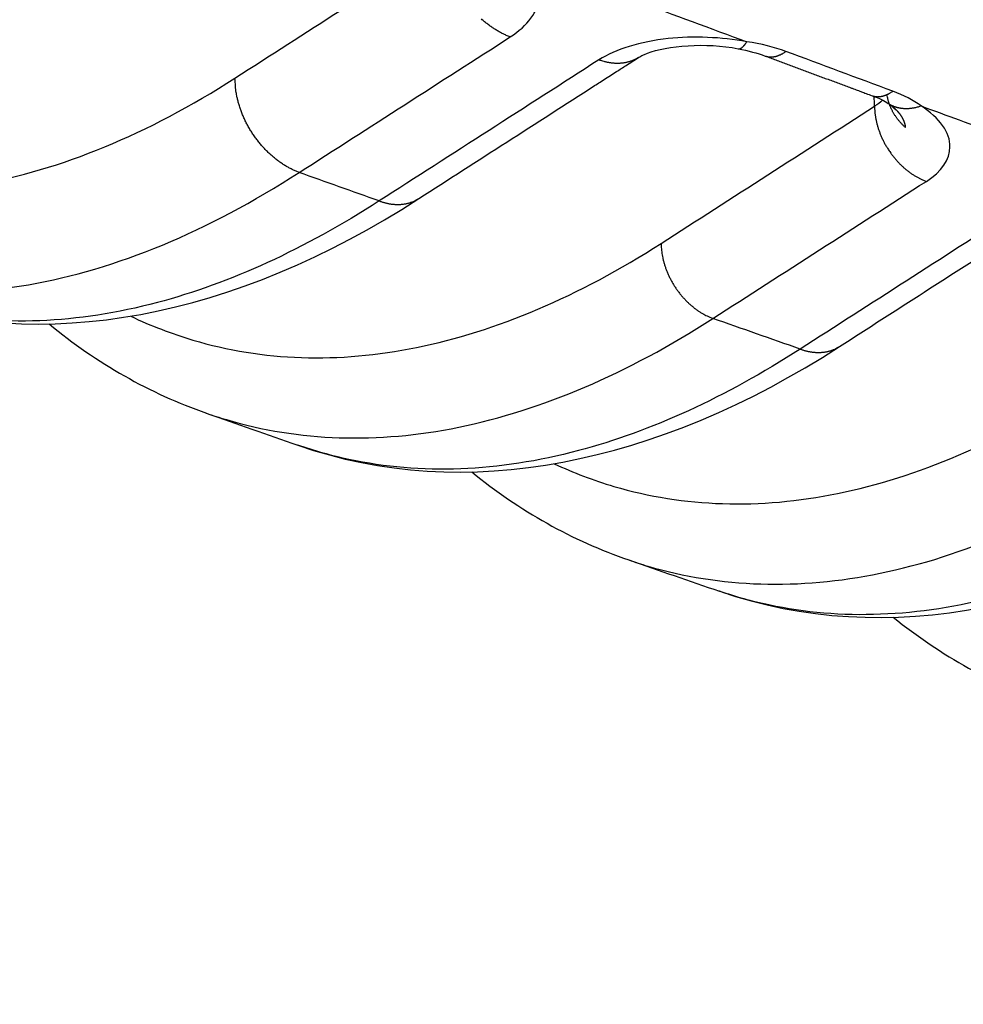
# Model space of a CAD drawing. Extents: x -451 to 1933, y -1255 to 801.
# Drawn here: x 10 to 21, y -788 to -776 of the extents above; entities that cross this region are included whole.
import ezdxf

# ---------------------------------------------------------------- set-up
doc = ezdxf.new("R2010")
doc.units = 0
doc.header["$MEASUREMENT"] = 0
doc.layers.add('7', color=7, linetype='CONTINUOUS')
doc.layers.add('8', color=7, linetype='CONTINUOUS')

msp = doc.modelspace()

# ---------------------------------------------------------------- linework, layer by layer
at = {"layer": '7', "color": 250, "linetype": 'CONTINUOUS'}
for points in [[(15.827541, -776.61886), (15.789795, -776.60366, -0.011609148), (15.75171, -776.58633, -0.010773259), (15.71325, -776.5668, -0.010349228), (15.674573, -776.54512, -0.010492237), (15.635847, -776.52117, -0.010416738), (15.597221, -776.49504, -0.010298399), (15.55885, -776.46667, -0.010148355), (15.520886, -776.43619, -0.010099524), (15.483516, -776.40356, -0.009992286)], [(18.55618, -776.76017), (18.559397, -776.76063, 0.019424494), (18.562648, -776.76085, 0.01941342), (18.565934, -776.76081, 0.019011203), (18.569252, -776.76053, 0.018299481), (18.5726, -776.75999, 0.017481565), (18.575977, -776.75921, 0.016595861), (18.57938, -776.75819, 0.015628016), (18.582807, -776.75693, 0.01464492), (18.586258, -776.75543, 0.013654607), (18.589729, -776.7537, 0.012708401), (18.593219, -776.75173, 0.011786056), (18.596726, -776.74955, 0.010927063), (18.600248, -776.74714, 0.01012488), (18.603784, -776.74452, 0.009399992), (18.607331, -776.74167, 0.008689866), (18.610887, -776.73863, 0.008023428), (18.61445, -776.73537, 0.007508727), (18.618023, -776.73191, 0.007107972), (18.621605, -776.72824, 0.006442073), (18.625176, -776.72441, 0.0056572), (18.628727, -776.72042, 0.005800437), (18.632333, -776.71616, 0.006360538), (18.636021, -776.71159, 0.004568074), (18.639482, -776.7072, 0.001665445), (18.642611, -776.70314, 0.005838617), (18.64661, -776.69757, 0.008957866), (18.652743, -776.68854, 0.004078551), (18.660758, -776.67644, 0.002110776)], [(18.556791, -776.76036), (18.556791, -776.76036, 0.000002869), (18.556792, -776.76036, 0.000002618), (18.556792, -776.76036, 0.000002869), (18.556793, -776.76036, 0.000003121), (18.556793, -776.76036, 0.000002618), (18.556794, -776.76036, 0.000002893), (18.556794, -776.76036, 0.000002861), (18.556794, -776.76036, 0.000003036), (18.556795, -776.76036, 0.000002896), (18.556795, -776.76036, 0.000002728), (18.556796, -776.76036, 0.00000279), (18.556796, -776.76036, 0.000002714), (18.556797, -776.76036, 0.000002696), (18.556797, -776.76036, 0.000002676), (18.556797, -776.76036, 0.000002332), (18.556798, -776.76036, 0.000002447), (18.556798, -776.76036, 0.000002917), (18.556799, -776.76036, 0.000003102), (18.556799, -776.76036, 0.000002716), (18.5568, -776.76036, 0.00000266), (18.5568, -776.76036, 0.000002664), (18.5568, -776.76036, 0.000002896), (18.556801, -776.76036, 0.000002482), (18.556801, -776.76036, 0.000000861), (18.556802, -776.76036, 0.000003813), (18.556802, -776.76036, 0.000006076), (18.556803, -776.76036, 0.000003137), (18.556804, -776.76036, 0.000001469)], [(14.734761, -778.55356), (14.800486, -778.51132, -0.000000454), (14.866211, -778.46908, -0.000000446), (14.931937, -778.42684, -0.000000454), (14.997662, -778.38459, -0.00000048), (15.063388, -778.34235, -0.000000499), (15.129113, -778.30011, -0.000000516), (15.194839, -778.25787, -0.000000533), (15.260565, -778.21563, -0.000000552), (15.32629, -778.17339, -0.000000569), (15.392016, -778.13115, -0.000000588), (15.457742, -778.08891, -0.000000605), (15.523468, -778.04667, -0.000000624), (15.589194, -778.00443, -0.000000641), (15.65492, -777.96219, -0.00000066), (15.720646, -777.91995, -0.000000677), (15.786373, -777.87772, -0.000000696), (15.852099, -777.83548, -0.000000713), (15.917825, -777.79324, -0.000000732), (15.983551, -777.751, -0.000000748), (16.049277, -777.70876, -0.000000768), (16.115004, -777.66652, -0.000000784), (16.180729, -777.62429, -0.000000803), (16.246453, -777.58205, -0.00000082), (16.312181, -777.53981, -0.000000841), (16.377916, -777.49757, -0.000000856), (16.443633, -777.45534, -0.000000868), (16.509325, -777.41313, -0.000000894), (16.575085, -777.37087, -0.000000934), (16.640943, -777.32855, -0.000000921), (16.706536, -777.2864, -0.000000872), (16.771736, -777.24451, -0.000000988), (16.837987, -777.20194, -0.000001215), (16.905785, -777.15837, -0.000000923), (16.969437, -777.11747, -0.000000287), (17.026983, -777.08049, -0.00000136), (17.100887, -777.03301, -0.000002418), (17.214717, -776.95987, -0.000001187), (17.363786, -776.86409, -0.000000625)], [(17.363786, -776.86409), (17.349911, -776.87262, -0.009243736), (17.335749, -776.88064, -0.009289561), (17.321285, -776.88812, -0.009262597), (17.306551, -776.89507, -0.009201126), (17.291559, -776.90146, -0.009141268), (17.276337, -776.90731, -0.009060258), (17.260893, -776.91261, -0.008973077), (17.245255, -776.91736, -0.008866521), (17.229436, -776.92155, -0.008759716), (17.213462, -776.9252, -0.008632371), (17.197346, -776.92829, -0.008506028), (17.181114, -776.93085, -0.008357748), (17.164781, -776.93285, -0.008224877), (17.148368, -776.93434, -0.008079258), (17.131892, -776.93528, -0.007916446), (17.115378, -776.93572, -0.007711785), (17.098847, -776.93564, -0.00761679), (17.082294, -776.93506, -0.007575374), (17.065731, -776.93398, -0.007237735), (17.049259, -776.93245, -0.006660223), (17.032927, -776.93047, -0.007110054), (17.016409, -776.92797, -0.008130375), (16.999606, -776.92488, -0.006184409), (16.983869, -776.92172, -0.002426165), (16.969678, -776.91864, -0.008178891), (16.951754, -776.91382, -0.013443847), (16.924567, -776.90532, -0.006576942), (16.889211, -776.89354, -0.003528475)], [(18.880836, -776.84688), (18.888422, -776.8495, 0.010801318), (18.896105, -776.8518, 0.010865268), (18.903889, -776.85376, 0.01081024), (18.911765, -776.85538, 0.010658811), (18.919728, -776.85667, 0.010506239), (18.92777, -776.85763, 0.010329981), (18.935887, -776.85826, 0.010133214), (18.944071, -776.85857, 0.009906444), (18.952319, -776.85855, 0.009671521), (18.960622, -776.85822, 0.009416561), (18.968975, -776.85757, 0.009155539), (18.977372, -776.85661, 0.008877581), (18.985808, -776.85534, 0.00861158), (18.994275, -776.85377, 0.008343212), (19.002771, -776.85191, 0.008052111), (19.011284, -776.84975, 0.007732659), (19.01981, -776.84731, 0.007524609), (19.028354, -776.84459, 0.007382772), (19.036914, -776.84159, 0.006938875), (19.045439, -776.83834, 0.006288825), (19.053909, -776.83486, 0.006638801), (19.062499, -776.83105, 0.007505385), (19.071267, -776.82686, 0.00557931), (19.079492, -776.82277, 0.002096732), (19.086921, -776.81896, 0.007326327), (19.096381, -776.81357, 0.011751199), (19.11084, -776.80465, 0.005569279), (19.129707, -776.7926, 0.0029365)], [(18.880836, -776.84688), (18.912823, -776.85878, 0.000008475), (18.944809, -776.87068, 0.000008466), (18.976797, -776.88258, 0.000008474), (19.008785, -776.89448, 0.000008502), (19.040774, -776.90638, 0.000008522), (19.072765, -776.91827, 0.000008541), (19.104756, -776.93017, 0.000008558), (19.136748, -776.94207, 0.000008578), (19.168742, -776.95396, 0.000008596), (19.200737, -776.96585, 0.000008616), (19.232733, -776.97775, 0.000008633), (19.26473, -776.98964, 0.000008653), (19.29673, -777.00153, 0.00000867), (19.328731, -777.01342, 0.00000869), (19.360733, -777.02531, 0.000008707), (19.392737, -777.0372, 0.000008726), (19.424744, -777.04909, 0.000008743), (19.456752, -777.06098, 0.000008762), (19.488762, -777.07287, 0.000008779), (19.520774, -777.08476, 0.0000088), (19.552789, -777.09664, 0.000008815), (19.584806, -777.10853, 0.000008829), (19.616824, -777.12042, 0.000008852), (19.648846, -777.1323, 0.000008887), (19.680875, -777.14419, 0.000008881), (19.712897, -777.15607, 0.000008845), (19.74491, -777.16795, 0.000008939), (19.776959, -777.17984, 0.000009141), (19.809059, -777.19175, 0.000008895), (19.841032, -777.20361, 0.000008316), (19.872817, -777.2154, 0.000009204), (19.905117, -777.22738, 0.000011007), (19.938176, -777.23964, 0.000008355), (19.969215, -777.25114, 0.000002838), (19.997278, -777.26155, 0.000011842), (20.033327, -777.27491, 0.000020449), (20.08886, -777.29549, 0.00001), (20.161592, -777.32244, 0.000005295)], [(13.301109, -778.24247), (13.263368, -778.22727, -0.01161255), (13.225288, -778.20994, -0.01077602), (13.186833, -778.1904, -0.010351488), (13.148159, -778.16872, -0.010494134), (13.109437, -778.14476, -0.010418197), (13.070815, -778.11862, -0.010299435), (13.032448, -778.09025, -0.010148955), (12.994486, -778.05976, -0.01009972), (12.957119, -778.02712, -0.009992068), (12.920489, -777.9925, -0.009934696), (12.884796, -777.95592, -0.009843596), (12.850164, -777.91756, -0.009796804), (12.816802, -777.87749, -0.009741237), (12.784806, -777.83593, -0.009723507), (12.75438, -777.79296, -0.009673129), (12.725586, -777.74884, -0.009610986), (12.698615, -777.70372, -0.009672969), (12.673486, -777.65776, -0.009827855), (12.650364, -777.6111, -0.009633829), (12.629241, -777.56422, -0.009120089), (12.610256, -777.51737, -0.009928854), (12.593312, -777.46982, -0.011601708), (12.578497, -777.42147, -0.009265295), (12.565872, -777.3761, -0.004019137), (12.55556, -777.33516, -0.012462529), (12.546821, -777.28444, -0.021685083), (12.539059, -777.20906, -0.011503266), (12.532324, -777.11196, -0.00643138)], [(20.161592, -777.32244), (20.169172, -777.32506, 0.010720596), (20.176847, -777.32735, 0.010785509), (20.184622, -777.32929, 0.010732615), (20.192487, -777.33092, 0.010583756), (20.200437, -777.3322, 0.010434436), (20.208465, -777.33317, 0.010261942), (20.216567, -777.3338, 0.01006944), (20.224734, -777.33411, 0.009847084), (20.232963, -777.3341, 0.00961688), (20.241246, -777.33378, 0.009366634), (20.249579, -777.33314, 0.009110443), (20.257954, -777.3322, 0.008837147), (20.266367, -777.33095, 0.008575726), (20.274811, -777.32941, 0.008311653), (20.283282, -777.32756, 0.008024787), (20.29177, -777.32543, 0.007709285), (20.30027, -777.32302, 0.007504724), (20.308787, -777.32033, 0.007366005), (20.31732, -777.31736, 0.006925534), (20.325818, -777.31415, 0.006278629), (20.33426, -777.3107, 0.006630392), (20.342822, -777.30693, 0.007498826), (20.351561, -777.30278, 0.005575849), (20.359758, -777.29873, 0.002094872), (20.367161, -777.29495, 0.00732514), (20.376589, -777.28961, 0.011755021), (20.390998, -777.28077, 0.005572563), (20.409801, -777.26883, 0.002938465)], [(20.562036, -777.70502), (20.54969, -777.69394, -0.005584636), (20.537636, -777.68264, -0.005633481), (20.525885, -777.6711, -0.005664165), (20.514434, -777.65933, -0.005688751), (20.503304, -777.64735, -0.005718108), (20.492491, -777.63517, -0.005740236), (20.482013, -777.6228, -0.005765122), (20.471863, -777.61024, -0.005783485), (20.46206, -777.5975, -0.005806355), (20.452597, -777.5846, -0.005820652), (20.44349, -777.57155, -0.005838493), (20.434731, -777.55835, -0.005844766), (20.426337, -777.54502, -0.005863502), (20.418295, -777.53158, -0.005876441), (20.410624, -777.51802, -0.005874659), (20.40331, -777.50436, -0.005840971), (20.39637, -777.49062, -0.005892662), (20.389786, -777.47679, -0.005993853), (20.383573, -777.46287, -0.00584222), (20.377728, -777.44896, -0.005473981), (20.372271, -777.43508, -0.00598798), (20.36713, -777.42094, -0.007046318), (20.3623, -777.40645, -0.005437385), (20.357978, -777.39282, -0.002063349), (20.354252, -777.38049, -0.007463815), (20.350253, -777.36469, -0.01275093), (20.345104, -777.34042, -0.006358916), (20.338966, -777.30867, -0.003426243)], [(20.190385, -777.4492), (20.190687, -777.46568, 0.005373289), (20.191341, -777.48239, 0.005165014), (20.192359, -777.49934, 0.005066567), (20.193737, -777.5165, 0.005108644), (20.195498, -777.53389, 0.005095391), (20.197636, -777.55146, 0.005072631), (20.200172, -777.56923, 0.005038746), (20.203096, -777.58717, 0.005031997), (20.206431, -777.60527, 0.005005478), (20.210166, -777.62351, 0.004995701), (20.214321, -777.64189, 0.004968238), (20.218884, -777.66039, 0.00495656), (20.223873, -777.67898, 0.004936465), (20.229277, -777.69766, 0.004937118), (20.235113, -777.7164, 0.004902752), (20.241361, -777.73519, 0.004864507), (20.248037, -777.75401, 0.004889662), (20.255139, -777.77285, 0.004984631), (20.262688, -777.79171, 0.004823235), (20.2706, -777.81047, 0.004494135), (20.278865, -777.82908, 0.004957997), (20.287717, -777.8479, 0.005914052), (20.297254, -777.86705, 0.004464058), (20.306451, -777.88499, 0.001510967), (20.314968, -777.90117, 0.006314463), (20.326747, -777.92158, 0.010857906), (20.345952, -777.95247, 0.005288939), (20.371742, -777.99261, 0.002786816)], [(20.353871, -777.41478), (20.365147, -777.4217, 0.008907126), (20.376647, -777.42821, 0.008949194), (20.388382, -777.43429, 0.008924822), (20.400331, -777.43997, 0.008861899), (20.412487, -777.44521, 0.008800015), (20.424831, -777.45003, 0.008720337), (20.437358, -777.45442, 0.008632918), (20.45005, -777.45839, 0.008527183), (20.462899, -777.46193, 0.008419317), (20.475887, -777.46505, 0.008293853), (20.489007, -777.46773, 0.008166553), (20.502241, -777.47, 0.008020573), (20.515581, -777.47184, 0.007886565), (20.52901, -777.47328, 0.007743645), (20.542519, -777.47429, 0.007579773), (20.556089, -777.47491, 0.007378934), (20.569708, -777.47513, 0.007281969), (20.58338, -777.47495, 0.007241451), (20.597101, -777.47437, 0.006905876), (20.610784, -777.47343, 0.006343018), (20.624393, -777.47214, 0.006777298), (20.638208, -777.47042, 0.007762261), (20.652318, -777.46825, 0.005869588), (20.66556, -777.46599, 0.002250232), (20.677524, -777.46377, 0.007799668), (20.692756, -777.46021, 0.012795946), (20.716021, -777.45381, 0.006204944), (20.746372, -777.44489, 0.003308397)], [(20.562036, -777.70502), (20.56141, -777.69804, 0.007515855), (20.560575, -777.69105, 0.007470533), (20.559522, -777.68405, 0.007379722), (20.558261, -777.67705, 0.007253807), (20.556785, -777.67005, 0.007131814), (20.555103, -777.66304, 0.007012103), (20.553208, -777.65604, 0.006885772), (20.55111, -777.64903, 0.006756465), (20.548801, -777.64202, 0.006623796), (20.54629, -777.63502, 0.006492077), (20.543571, -777.62802, 0.006357079), (20.540652, -777.62103, 0.006224529), (20.537528, -777.61404, 0.006089378), (20.534206, -777.60707, 0.005958269), (20.53068, -777.6001, 0.005825046), (20.526959, -777.59315, 0.005697102), (20.523036, -777.5862, 0.00556721), (20.518921, -777.57928, 0.005443349), (20.514605, -777.57236, 0.005318455), (20.510099, -777.56547, 0.005200825), (20.505395, -777.55859, 0.005080013), (20.500503, -777.55173, 0.004965015), (20.495416, -777.5449, 0.004854757), (20.490141, -777.53808, 0.004756874), (20.484673, -777.5313, 0.004637381), (20.479022, -777.52453, 0.00451012), (20.473183, -777.5178, 0.004448455), (20.467154, -777.51109, 0.004442483), (20.460923, -777.5044, 0.004219894), (20.454545, -777.49776, 0.003860724), (20.448028, -777.4912, 0.004177823), (20.441203, -777.48456, 0.004873847), (20.434003, -777.47782, 0.003605488), (20.427137, -777.47151, 0.001205822), (20.420841, -777.46582, 0.004983004), (20.412356, -777.45861, 0.008262771), (20.398773, -777.44762, 0.003895083), (20.380678, -777.43331, 0.002026093)], [(20.459774, -777.50314), (20.457616, -777.5015, -0.001348411), (20.455469, -777.49984, -0.001349593), (20.453331, -777.49817, -0.001350609), (20.451203, -777.49649, -0.001351512), (20.449086, -777.49481, -0.001352466), (20.446978, -777.49311, -0.001353312), (20.44488, -777.4914, -0.001354146), (20.442792, -777.48967, -0.001354839), (20.440715, -777.48794, -0.001355695), (20.438648, -777.4862, -0.001356546), (20.436592, -777.48445, -0.001356974), (20.434545, -777.48268, -0.001356848), (20.432509, -777.48091, -0.001358424), (20.430484, -777.47912, -0.001361312), (20.428469, -777.47733, -0.001358476), (20.426464, -777.47552, -0.001350606), (20.424472, -777.47371, -0.001362705), (20.422488, -777.47188, -0.001390509), (20.420512, -777.47004, -0.00135154), (20.418554, -777.4682, -0.001262475), (20.416618, -777.46636, -0.001393142), (20.414663, -777.46448, -0.001660075), (20.412676, -777.46254, -0.001261308), (20.410816, -777.46072, -0.000435116), (20.409141, -777.45906, -0.001777306), (20.407014, -777.45691, -0.003058231), (20.40377, -777.45358, -0.001496889), (20.399542, -777.4492, -0.000793866)], [(20.371742, -777.99261), (20.383854, -778.00983, 0.004813108), (20.396265, -778.02679, 0.004842318), (20.408991, -778.04346, 0.004851404), (20.422004, -778.05986, 0.004857344), (20.435297, -778.07594, 0.004871291), (20.448845, -778.0917, 0.004880649), (20.462643, -778.10711, 0.004896115), (20.476667, -778.12218, 0.004907803), (20.490908, -778.13688, 0.004927872), (20.505341, -778.15121, 0.004941354), (20.519959, -778.16514, 0.004963332), (20.534737, -778.17869, 0.004975741), (20.549665, -778.19182, 0.005004604), (20.56472, -778.20454, 0.005027839), (20.579893, -778.21684, 0.005046163), (20.595156, -778.22871, 0.005036208), (20.610495, -778.24014, 0.00510458), (20.625911, -778.25114, 0.005213297), (20.641398, -778.26171, 0.00511807), (20.656855, -778.27182, 0.004830413), (20.672238, -778.28143, 0.005305173), (20.687862, -778.29071, 0.006268176), (20.703827, -778.29968, 0.004912207), (20.718814, -778.30783, 0.001934635), (20.732358, -778.31498, 0.006755705), (20.749597, -778.32318, 0.011731363), (20.775915, -778.33456, 0.006002936), (20.810244, -778.3487, 0.003284725)], [(14.259856, -778.58301), (14.275272, -778.58862, 0.005869246), (14.290844, -778.59388, 0.005775196), (14.306578, -778.59878, 0.005816926), (14.322456, -778.60332, 0.006035598), (14.338468, -778.60747, 0.006194901), (14.354597, -778.61123, 0.006337885), (14.370836, -778.61457, 0.006473855), (14.387165, -778.61748, 0.006643721), (14.403573, -778.61995, 0.006793365), (14.420042, -778.62197, 0.006962509), (14.436558, -778.62352, 0.007111747), (14.453102, -778.62459, 0.00727895), (14.469659, -778.62517, 0.007437286), (14.486211, -778.62525, 0.007621733), (14.50274, -778.62481, 0.007752957), (14.519224, -778.62387, 0.00786748), (14.53564, -778.62239, 0.008085474), (14.551992, -778.62038, 0.008418104), (14.568263, -778.6178, 0.008308844), (14.584361, -778.61472, 0.00787383), (14.600233, -778.61114, 0.008837816), (14.616173, -778.60688, 0.010736617), (14.632261, -778.60186, 0.008220046), (14.647272, -778.59682, 0.002776746), (14.660759, -778.59199, 0.011813116), (14.677502, -778.58457, 0.020682608), (14.702498, -778.57155, 0.010152547), (14.734761, -778.55356, 0.005352524)], [(19.771078, -780.32643), (19.83452, -780.28565, -0.000000808), (19.897963, -780.24488, -0.000000814), (19.961405, -780.2041, -0.000000808), (20.024847, -780.16332, -0.000000789), (20.088289, -780.12255, -0.000000775), (20.15173, -780.08177, -0.000000762), (20.215172, -780.041, -0.00000075), (20.278613, -780.00022, -0.000000735), (20.342054, -779.95945, -0.000000722), (20.405495, -779.91868, -0.000000708), (20.468936, -779.8779, -0.000000696), (20.532377, -779.83713, -0.000000681), (20.595818, -779.79636, -0.000000669), (20.659259, -779.75558, -0.000000655), (20.7227, -779.71481, -0.000000642), (20.78614, -779.67404, -0.000000628), (20.849581, -779.63327, -0.000000615), (20.913022, -779.59249, -0.000000601), (20.976463, -779.55172, -0.000000588), (21.039904, -779.51095, -0.000000574), (21.103345, -779.47018, -0.000000562), (21.166786, -779.42941, -0.000000547), (21.230225, -779.38864, -0.000000535), (21.293669, -779.34787, -0.000000521), (21.357118, -779.30709, -0.000000508), (21.420552, -779.26633, -0.000000491), (21.483961, -779.22558, -0.000000482), (21.547436, -779.18478, -0.000000476), (21.611007, -779.14393, -0.000000452), (21.674321, -779.10324, -0.000000413), (21.737256, -779.0628, -0.000000437), (21.801206, -779.0217, -0.000000493), (21.866651, -778.97965, -0.000000373), (21.928093, -778.94016, -0.000000151), (21.983641, -778.90446, -0.000000483), (22.054981, -778.85862, -0.000000773), (22.164862, -778.78801, -0.000000374), (22.308762, -778.69553, -0.000000201)], [(17.63483, -779.09134), (17.635756, -779.12461, 0.011080737), (17.638145, -779.1587, 0.010303474), (17.642049, -779.19368, 0.009919602), (17.647469, -779.22942, 0.010079374), (17.654536, -779.2658, 0.01003376), (17.66322, -779.30269, 0.009947543), (17.673615, -779.33999, 0.009833171), (17.685665, -779.37755, 0.009816587), (17.699444, -779.41523, 0.009745829), (17.714871, -779.45287, 0.009723383), (17.731991, -779.49033, 0.009670093), (17.750694, -779.52744, 0.009659173), (17.770992, -779.56404, 0.009641564), (17.792756, -779.59999, 0.009660133), (17.815967, -779.63511, 0.009647958), (17.840463, -779.66929, 0.00962207), (17.86619, -779.70233, 0.00972205), (17.893027, -779.73418, 0.009915047), (17.920911, -779.76466, 0.009756924), (17.949508, -779.79367, 0.009268662), (17.978662, -779.82103, 0.010126528), (18.008874, -779.84699, 0.011878004), (18.040259, -779.87154, 0.009521242), (18.070052, -779.89359, 0.004137108), (18.097229, -779.91266, 0.012859236), (18.131993, -779.93317, 0.022492883), (18.185082, -779.95962, 0.011979173), (18.254358, -779.99118, 0.006708318)], [(19.301136, -780.35754), (19.316428, -780.36298, 0.005842706), (19.331867, -780.36808, 0.005750943), (19.347464, -780.37283, 0.005792628), (19.363199, -780.37722, 0.006008163), (19.379063, -780.38123, 0.006165301), (19.395039, -780.38485, 0.006306279), (19.411119, -780.38805, 0.006440318), (19.427286, -780.39084, 0.006607549), (19.443527, -780.39319, 0.006754856), (19.459825, -780.39509, 0.00692121), (19.476166, -780.39653, 0.007067905), (19.492533, -780.39751, 0.007232108), (19.50891, -780.398, 0.007387626), (19.52528, -780.398, 0.00756879), (19.541626, -780.39749, 0.007697212), (19.557925, -780.39649, 0.007808855), (19.574157, -780.39496, 0.008023325), (19.590323, -780.3929, 0.008351347), (19.60641, -780.3903, 0.008241031), (19.622324, -780.3872, 0.00780776), (19.638016, -780.38361, 0.008762209), (19.653775, -780.37935, 0.010642929), (19.669682, -780.37435, 0.008146293), (19.684524, -780.36933, 0.002750149), (19.69786, -780.36453, 0.011706386), (19.714421, -780.35715, 0.020491726), (19.739152, -780.34425, 0.01005687), (19.771078, -780.32643, 0.005301874)]]:
    msp.add_lwpolyline(points, format="xyb", dxfattribs=at)
for points, knots in [([(18.37416, -770.23758), (18.440032, -770.26251), (18.565469, -770.31008), (18.810122, -770.40276), (19.227371, -770.56067), (20.0618, -770.87578), (21.73037, -771.50321), (25.066508, -772.74688), (31.735382, -775.18939), (41.255266, -778.54941), (52.671095, -782.37118), (60.275993, -784.77714), (64.077293, -785.94455)], [2, 2, 2, 2, 2.0351992, 2.0670756, 2.130828, 2.2583311, 2.5133307, 3.023307, 4.0431952, 6.0829291, 8.1230208, 10.163956, 10.163956, 10.163956, 10.163956]), ([(2.897862, -773.99281), (3.327577, -775.04389), (4.487392, -776.95708), (6.770407, -778.44295), (9.554826, -778.57979), (11.488573, -777.78283), (12.532324, -777.11196)], [2, 2, 2, 2, 5.1784284, 8.8230107, 11.814771, 15.322201, 15.322201, 15.322201, 15.322201]), ([(15.827541, -776.61886), (16.038253, -776.48349), (16.268328, -776.17085), (16.132658, -775.83212), (15.999963, -775.68758)], [2, 2, 2, 2, 2.7387379, 3.3718441, 3.3718441, 3.3718441, 3.3718441]), ([(15.999963, -775.68758), (16.032518, -775.69985), (16.124909, -775.73434), (16.337022, -775.8135), (16.756068, -775.96972), (17.550674, -776.26535), (18.225485, -776.51548), (18.660758, -776.67644)], [2.017884, 2.017884, 2.017884, 2.017884, 2.0351992, 2.0670756, 2.130828, 2.2583311, 2.4902095, 2.4902095, 2.4902095, 2.4902095]), ([(18.660758, -776.67644), (18.35443, -776.61989), (18.022272, -776.60665), (17.385573, -776.67431), (17.088504, -776.76526), (16.889211, -776.89354)], [2, 2, 2, 2, 2.7342045, 2.7342045, 3.5434777, 3.5434777, 3.5434777, 3.5434777]), ([(17.363786, -776.86409), (17.378298, -776.85577), (17.582615, -776.73697), (18.177337, -776.68087), (18.55618, -776.76017)], [0, 0, 0, 0, 0.1940137, 1, 1, 1, 1]), ([(20.810244, -778.3487), (20.991151, -778.23258), (21.091376, -778.08672), (21.095908, -777.76508), (20.970966, -777.58862), (20.746372, -777.44489)], [2, 2, 2, 2, 2.7934509, 2.7934509, 3.6937643, 3.6937643, 3.6937643, 3.6937643]), ([(20.746372, -777.44489), (21.052059, -777.55673), (22.034038, -777.91635), (23.015879, -778.2739), (23.692111, -778.51914)], [2.8605146, 2.8605146, 2.8605146, 2.8605146, 3.023307, 3.3836489, 3.3836489, 3.3836489, 3.3836489]), ([(7.241842, -779.3786), (7.329135, -779.40968), (8.211209, -779.69674), (10.175969, -779.79057), (12.205205, -778.94943), (13.301109, -778.24247)], [8.4915716, 8.4915716, 8.4915716, 8.4915716, 8.8230107, 11.814771, 15.322201, 15.322201, 15.322201, 15.322201]), ([(14.259856, -778.58301), (13.364447, -779.16021), (11.482463, -780.02239), (9.486962, -780.09942), (8.429308, -779.80008), (8.221769, -779.72643)], [2, 2, 2, 2, 5.4961213, 9.3608634, 10.329281, 10.329281, 10.329281, 10.329281]), ([(11.283936, -779.96312), (11.525118, -780.07815), (12.592101, -780.48906), (14.688981, -780.56033), (16.648353, -779.7254), (17.63483, -779.09134)], [8.4493543, 8.4493543, 8.4493543, 8.4493543, 9.6887814, 13.784161, 17.950536, 17.950536, 17.950536, 17.950536]), ([(12.189465, -781.125), (12.268693, -781.15295), (13.212555, -781.45833), (15.192323, -781.52351), (17.228785, -780.6522), (18.254358, -779.99118)], [9.3097079, 9.3097079, 9.3097079, 9.3097079, 9.6887814, 13.784161, 17.950536, 17.950536, 17.950536, 17.950536]), ([(19.301136, -780.35754), (18.405678, -780.93448), (16.523455, -781.7965), (14.53605, -781.87307), (13.485087, -781.57824), (13.284892, -781.50823)], [2, 2, 2, 2, 5.5106455, 9.3926136, 10.329037, 10.329037, 10.329037, 10.329037]), ([(16.352769, -781.73041), (16.585349, -781.83917), (17.644117, -782.24109), (19.727855, -782.30811), (21.683457, -781.47321), (22.666513, -780.84138)], [8.4908602, 8.4908602, 8.4908602, 8.4908602, 9.6824469, 13.77503, 17.925833, 17.925833, 17.925833, 17.925833]), ([(17.247293, -782.88397), (17.322884, -782.91026), (18.262973, -783.21102), (20.235437, -783.27263), (22.268539, -782.40156), (23.291006, -781.74287)], [9.3264153, 9.3264153, 9.3264153, 9.3264153, 9.6824469, 13.77503, 17.925833, 17.925833, 17.925833, 17.925833]), ([(24.330503, -782.10129), (23.434913, -782.67792), (21.552362, -783.53981), (19.573051, -783.61587), (18.528808, -783.32551), (18.336101, -783.25926)], [2, 2, 2, 2, 5.5253916, 9.4249266, 10.328807, 10.328807, 10.328807, 10.328807])]:
    msp.add_open_spline(points, degree=3, knots=knots, dxfattribs=at)
for points in [[(12.532324, -777.11196), (13.374376, -776.57092), (14.216486, -776.02974), (15.058756, -775.48868)], [(13.301109, -778.24247), (14.143308, -777.70128), (14.985418, -777.1601), (15.827541, -776.61886)], [(18.556842, -776.7605), (18.677286, -776.78252), (18.789677, -776.81272), (18.880836, -776.84688)], [(19.129707, -776.7926), (18.990067, -776.74044), (18.831049, -776.70178), (18.660758, -776.67644)], [(16.889211, -776.89354), (16.01275, -777.4566), (15.136383, -778.01979), (14.259856, -778.58301)], [(20.409801, -777.26883), (19.983148, -777.11051), (19.556494, -776.95174), (19.129707, -776.7926)], [(20.161592, -777.32244), (20.244851, -777.35313), (20.311201, -777.38732), (20.353871, -777.41478)], [(20.190385, -777.4492), (20.188947, -777.40986), (20.18735, -777.37071), (20.185716, -777.33159)], [(20.746372, -777.44489), (20.653375, -777.37699), (20.53988, -777.31715), (20.409801, -777.26883)], [(17.63483, -779.09134), (18.486656, -778.54402), (19.338579, -777.99654), (20.190385, -777.4492)], [(20.283566, -777.37508), (20.260285, -777.40235), (20.229041, -777.4273), (20.190385, -777.4492)], [(20.354202, -777.41511), (20.364923, -777.42183), (20.37367, -777.42802), (20.380678, -777.43331)], [(14.259856, -778.58301), (13.940467, -778.46966), (13.620861, -778.35615), (13.301109, -778.24247)], [(18.254358, -779.99118), (19.106434, -779.4438), (19.958358, -778.89631), (20.810244, -778.3487)], [(8.221769, -779.72643), (10.221069, -780.44007), (12.539455, -779.97805), (14.734761, -778.55356)], [(21.83882, -778.72664), (20.992842, -779.27037), (20.147006, -779.81395), (19.301136, -780.35754)], [(10.30673, -780.0562), (10.88054, -780.52715), (11.510665, -780.88879), (12.189465, -781.125)], [(19.301136, -780.35754), (18.952356, -780.23565), (18.60347, -780.11357), (18.254358, -779.99118)], [(13.284892, -781.50823), (15.278492, -782.20914), (17.585531, -781.74423), (19.771078, -780.32643)], [(12.188342, -781.1248), (12.188673, -781.12491), (12.189004, -781.12503), (12.189336, -781.12515)], [(12.188473, -781.12467), (12.55334, -781.25263), (12.918274, -781.3803), (13.283238, -781.50757)], [(13.284945, -781.50834), (13.284345, -781.50813), (13.283746, -781.50792), (13.283146, -781.50771)], [(15.366757, -781.82845), (15.940619, -782.29474), (16.570361, -782.65204), (17.247293, -782.88397)], [(18.336101, -783.25926), (20.323905, -783.9473), (22.619621, -783.47962), (24.79548, -782.06819)], [(17.247293, -782.88397), (17.609639, -783.00915), (17.971986, -783.134), (18.334116, -783.2586)], [(18.336087, -783.25922), (18.33548, -783.25901), (18.334873, -783.2588), (18.334266, -783.25859)], [(20.414457, -783.5698), (20.988304, -784.03132), (21.617575, -784.38419), (22.293538, -784.61216)]]:
    msp.add_open_spline(points, degree=3, dxfattribs=at)
at = {"layer": '8', "color": 250, "linetype": 'CONTINUOUS'}
msp.add_lwpolyline([(292.30956, -994.73607, -0.000000068), (292.30886, -994.41553)], format="xyb", dxfattribs=at)

doc.saveas('drawing.dxf')
